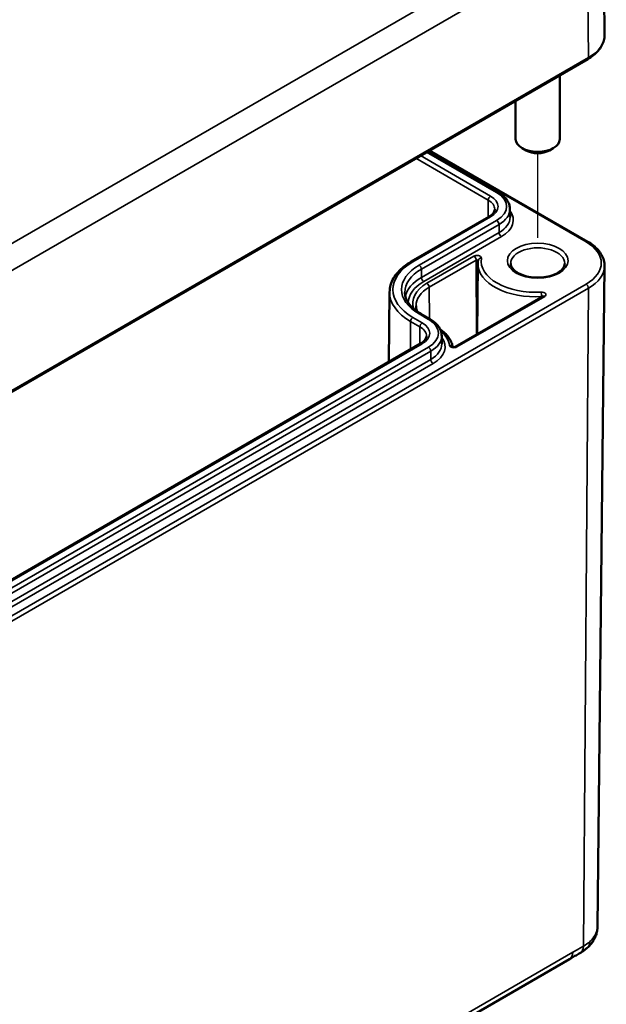
# Model space of a CAD drawing. Units: millimetres. Extents: x 0 to 594, y 0 to 420.
# Drawn here: x 309 to 327, y 39 to 69 of the extents above; entities that cross this region are included whole.
import ezdxf

# ---------------------------------------------------------------- set-up
doc = ezdxf.new("R2010")
doc.units = ezdxf.units.MM
for name, color, linetype, lineweight in [('Positionsveränderungspfad (ISO)', 7, 'Continuous', 25), ('Sichtbar (ISO)', 7, 'Continuous', 50), ('Sichtbar schmal (ISO)', 7, 'Continuous', 35)]:
    doc.layers.add(name, color=color, linetype=linetype, lineweight=lineweight)

msp = doc.modelspace()

# ---------------------------------------------------------------- linework, layer by layer
at = {"layer": 'Positionsveränderungspfad (ISO)'}
msp.add_line((324.707, 62.022), (324.707, 64.581), dxfattribs=at)
at = {"layer": 'Sichtbar (ISO)'}
for p, q in [((326.688, 71.751), (326.727, 68.156)), ((290.863, 47.011), (326.218, 67.423)), ((325.374, 66.936), (325.374, 65.006)), ((324.041, 66.166), (324.041, 65.006)), ((321.38, 64.63), (323.517, 63.397)), ((321.441, 64.666), (326.218, 61.908)), ((324.354, 64.666), (324.236, 64.734)), ((325.061, 64.666), (325.179, 64.734)), ((323.869, 62.894), (323.872, 62.648)), ((323.234, 62.662), (320.889, 61.308)), ((322.898, 61.249), (322.88, 59.113)), ((326.513, 41.21), (326.727, 61.175)), ((320.234, 60.387), (320.212, 58.277)), ((324.868, 60.261), (322.218, 58.731)), ((321.172, 59.729), (321.455, 59.566)), ((321.807, 59.064), (321.809, 58.817)), ((321.171, 58.831), (294.584, 43.481)), ((290.962, 20.193), (325.672, 40.233))]:
    msp.add_line(p, q, dxfattribs=at)
for centre, major_axis, start_param, end_param in [((324.707, 65.006), (0.667, 0), 3.141593, 6.283185), ((324.707, 64.87), (0.5, 0), 3.926991, 5.497787)]:
    msp.add_ellipse(centre, major_axis=major_axis, ratio=0.57735, start_param=start_param, end_param=end_param, dxfattribs=at)
for points, knots in [([(326.218, 67.423), (326.28, 67.459), (326.338, 67.499), (326.444, 67.583), (326.491, 67.627), (326.574, 67.722), (326.61, 67.772), (326.668, 67.877), (326.69, 67.931), (326.72, 68.042), (326.727, 68.099), (326.727, 68.156)], [3.1415927, 3.1415927, 3.1415927, 3.1415927, 3.2999065, 3.2999065, 3.4582203, 3.4582203, 3.6165341, 3.6165341, 3.7748479, 3.7748479, 3.9331617, 3.9331617, 3.9331617, 3.9331617]), ([(323.517, 63.397), (323.559, 63.373), (323.598, 63.346), (323.669, 63.29), (323.702, 63.26), (323.759, 63.195), (323.784, 63.161), (323.825, 63.089), (323.841, 63.052), (323.863, 62.974), (323.869, 62.934), (323.869, 62.894)], [4.712389, 4.712389, 4.712389, 4.712389, 4.8682344, 4.8682344, 5.0240799, 5.0240799, 5.1799254, 5.1799254, 5.3357708, 5.3357708, 5.4916163, 5.4916163, 5.4916163, 5.4916163]), ([(323.409, 62.888), (323.409, 62.874), (323.407, 62.86), (323.399, 62.831), (323.393, 62.816), (323.375, 62.785), (323.364, 62.769), (323.336, 62.737), (323.319, 62.722), (323.28, 62.691), (323.258, 62.676), (323.234, 62.662)], [5.503958, 5.503958, 5.503958, 5.503958, 5.6598035, 5.6598035, 5.8156489, 5.8156489, 5.9714944, 5.9714944, 6.1273398, 6.1273398, 6.2831853, 6.2831853, 6.2831853, 6.2831853]), ([(326.218, 61.908), (326.28, 61.872), (326.338, 61.833), (326.444, 61.749), (326.491, 61.704), (326.574, 61.609), (326.61, 61.559), (326.668, 61.454), (326.69, 61.4), (326.72, 61.289), (326.727, 61.232), (326.727, 61.175)], [4.712389, 4.712389, 4.712389, 4.712389, 4.8707028, 4.8707028, 5.0290166, 5.0290166, 5.1873304, 5.1873304, 5.3456442, 5.3456442, 5.503958, 5.503958, 5.503958, 5.503958]), ([(320.889, 61.308), (320.809, 61.262), (320.735, 61.212), (320.6, 61.105), (320.54, 61.049), (320.434, 60.929), (320.388, 60.866), (320.313, 60.735), (320.285, 60.668), (320.245, 60.529), (320.235, 60.458), (320.234, 60.387)], [3.1415927, 3.1415927, 3.1415927, 3.1415927, 3.2974381, 3.2974381, 3.4532836, 3.4532836, 3.609129, 3.609129, 3.7649745, 3.7649745, 3.92082, 3.92082, 3.92082, 3.92082]), ([(322.906, 61.342), (322.905, 61.336), (322.904, 61.33), (322.902, 61.317), (322.902, 61.311), (322.901, 61.299), (322.9, 61.293), (322.899, 61.28), (322.899, 61.274), (322.898, 61.262), (322.898, 61.255), (322.898, 61.249)], [3.83885469, 3.83885469, 3.83885469, 3.83885469, 3.85549459, 3.85549459, 3.87213449, 3.87213449, 3.88877439, 3.88877439, 3.90541428, 3.90541428, 3.92205418, 3.92205418, 3.92205418, 3.92205418]), ([(325.523, 61.248), (325.523, 61.197), (325.503, 61.144), (325.427, 61.05), (325.382, 61.01), (325.27, 60.941), (325.205, 60.911), (325.059, 60.862), (324.978, 60.844), (324.809, 60.822), (324.721, 60.819), (324.547, 60.827), (324.461, 60.839), (324.301, 60.877), (324.228, 60.903), (324.101, 60.965), (324.047, 61), (323.963, 61.074), (323.934, 61.113), (323.899, 61.184), (323.892, 61.216), (323.891, 61.248)], [5.503958, 5.503958, 5.503958, 5.503958, 5.934126, 5.934126, 6.247167, 6.247167, 6.546484, 6.546484, 6.848848, 6.848848, 7.154269, 7.154269, 7.460284, 7.460284, 7.764218, 7.764218, 8.064384, 8.064384, 8.366613, 8.366613, 8.633209, 8.633209, 8.633209, 8.633209]), ([(320.694, 60.374), (320.694, 60.329), (320.701, 60.283), (320.727, 60.193), (320.746, 60.148), (320.797, 60.058), (320.829, 60.014), (320.906, 59.927), (320.951, 59.885), (321.053, 59.804), (321.11, 59.765), (321.172, 59.729)], [3.9331617, 3.9331617, 3.9331617, 3.9331617, 4.0890071, 4.0890071, 4.2448526, 4.2448526, 4.4006981, 4.4006981, 4.5565435, 4.5565435, 4.712389, 4.712389, 4.712389, 4.712389]), ([(321.073, 59.792), (321.062, 59.815), (321.053, 59.839), (321.037, 59.897), (321.032, 59.932), (321.031, 59.967)], [2.0913431, 2.0913431, 2.0913431, 2.0913431, 2.1951655, 2.1951655, 2.3512579, 2.3512579, 2.3512579, 2.3512579]), ([(321.455, 59.566), (321.497, 59.542), (321.536, 59.516), (321.607, 59.459), (321.639, 59.429), (321.697, 59.364), (321.721, 59.33), (321.762, 59.258), (321.778, 59.221), (321.8, 59.143), (321.806, 59.104), (321.807, 59.064)], [4.712389, 4.712389, 4.712389, 4.712389, 4.8682344, 4.8682344, 5.0240799, 5.0240799, 5.1799254, 5.1799254, 5.3357708, 5.3357708, 5.4916163, 5.4916163, 5.4916163, 5.4916163]), ([(322.139, 58.728), (322.133, 58.766), (322.124, 58.805), (322.095, 58.887), (322.073, 58.931), (322.021, 59.015), (321.99, 59.055), (321.919, 59.131), (321.879, 59.167), (321.812, 59.219), (321.788, 59.236), (321.763, 59.252)], [0.8656345, 0.8656345, 0.8656345, 0.8656345, 0.9870142, 0.9870142, 1.1329597, 1.1329597, 1.2789053, 1.2789053, 1.4248508, 1.4248508, 1.5016418, 1.5016418, 1.5016418, 1.5016418]), ([(321.347, 59.057), (321.347, 59.043), (321.345, 59.029), (321.336, 59), (321.33, 58.985), (321.313, 58.954), (321.301, 58.938), (321.273, 58.907), (321.257, 58.891), (321.218, 58.86), (321.196, 58.845), (321.171, 58.831)], [5.503958, 5.503958, 5.503958, 5.503958, 5.6598035, 5.6598035, 5.8156489, 5.8156489, 5.9714944, 5.9714944, 6.1273398, 6.1273398, 6.2831853, 6.2831853, 6.2831853, 6.2831853]), ([(322.218, 58.731), (322.217, 58.731), (322.216, 58.73), (322.211, 58.728), (322.209, 58.727), (322.202, 58.725), (322.198, 58.724), (322.19, 58.723), (322.185, 58.723), (322.175, 58.722), (322.17, 58.722), (322.16, 58.723), (322.155, 58.724), (322.146, 58.725), (322.143, 58.726), (322.137, 58.728), (322.134, 58.73), (322.131, 58.731), (322.13, 58.732), (322.129, 58.732), (322.129, 58.732), (322.129, 58.732)], [0, 0, 0, 0, 0.161793, 0.161793, 0.331832, 0.331832, 0.515717, 0.515717, 0.713002, 0.713002, 0.91793, 0.91793, 1.121426, 1.121426, 1.314409, 1.314409, 1.491982, 1.491982, 1.656713, 1.656713, 1.711095, 1.711095, 1.711095, 1.711095]), ([(326.205, 40.571), (326.235, 40.598), (326.264, 40.627), (326.319, 40.689), (326.344, 40.722), (326.391, 40.792), (326.413, 40.828), (326.45, 40.906), (326.467, 40.947), (326.492, 41.032), (326.501, 41.076), (326.507, 41.12)], [0.21447, 0.21447, 0.21447, 0.21447, 0.314141, 0.314141, 0.4138121, 0.4138121, 0.5134831, 0.5134831, 0.6131542, 0.6131542, 0.7128252, 0.7128252, 0.7128252, 0.7128252]), ([(326.507, 41.12), (326.508, 41.126), (326.508, 41.132), (326.51, 41.144), (326.51, 41.15), (326.511, 41.162), (326.512, 41.168), (326.512, 41.18), (326.513, 41.186), (326.513, 41.198), (326.513, 41.204), (326.513, 41.21)], [-1.00169417, -1.00169417, -1.00169417, -1.00169417, -0.99773266, -0.99773266, -0.99377115, -0.99377115, -0.98980964, -0.98980964, -0.98584813, -0.98584813, -0.98188662, -0.98188662, -0.98188662, -0.98188662]), ([(325.997, 40.42), (326.011, 40.429), (326.026, 40.438), (326.055, 40.456), (326.069, 40.466), (326.097, 40.485), (326.111, 40.495), (326.139, 40.516), (326.152, 40.526), (326.179, 40.548), (326.192, 40.56), (326.205, 40.571)], [-1.2147557, -1.2147557, -1.2147557, -1.2147557, -1.20193605, -1.20193605, -1.18911641, -1.18911641, -1.17629677, -1.17629677, -1.16347712, -1.16347712, -1.15065748, -1.15065748, -1.15065748, -1.15065748]), ([(325.672, 40.233), (325.693, 40.245), (325.714, 40.257), (325.756, 40.282), (325.778, 40.294), (325.821, 40.319), (325.843, 40.331), (325.887, 40.357), (325.909, 40.37), (325.953, 40.395), (325.975, 40.408), (325.997, 40.42)], [-1.8688957, -1.8688957, -1.8688957, -1.8688957, -1.8415498, -1.8415498, -1.8142039, -1.8142039, -1.786858, -1.786858, -1.7595122, -1.7595122, -1.7321663, -1.7321663, -1.7321663, -1.7321663])]:
    msp.add_open_spline(points, degree=3, knots=knots, dxfattribs=at)
msp.add_open_spline([(324.869, 60.262), (324.869, 60.262), (324.869, 60.262), (324.868, 60.261)], degree=3, dxfattribs=at)
at = {"layer": 'Sichtbar schmal (ISO)'}
for p, q in [((325.858, 71.69), (290.503, 51.277)), ((290.856, 50.669), (326.212, 71.081)), ((326.239, 67.47), (326.212, 71.081)), ((326.239, 67.47), (290.883, 47.058)), ((321.351, 64.614), (323.467, 63.392)), ((321.412, 64.649), (326.168, 61.903)), ((321.027, 64.426), (323.213, 63.164)), ((323.284, 63.286), (321.168, 64.508)), ((323.213, 63.164), (323.209, 62.648)), ((320.939, 61.303), (323.284, 62.657)), ((323.467, 62.551), (321.122, 61.197)), ((321.193, 61.075), (323.538, 62.429)), ((323.54, 62.182), (321.195, 60.828)), ((323.54, 62.182), (323.538, 62.429)), ((321.265, 60.706), (323.611, 62.06)), ((322.779, 61.469), (321.361, 60.651)), ((321.432, 60.529), (322.849, 61.348)), ((322.849, 61.348), (322.863, 59.104)), ((321.195, 60.828), (321.193, 61.075)), ((326.168, 60.624), (290.813, 40.212)), ((290.883, 40.089), (326.239, 60.501)), ((321.432, 60.529), (321.437, 59.576)), ((326.239, 60.501), (326.088, 40.622)), ((322.268, 58.726), (324.918, 60.256)), ((324.821, 60.248), (324.821, 60.234)), ((321.221, 59.455), (320.939, 59.618)), ((321.122, 59.724), (321.405, 59.561)), ((320.868, 59.497), (320.861, 58.652)), ((320.868, 59.497), (321.151, 59.333)), ((321.151, 59.333), (321.147, 58.817)), ((294.634, 43.476), (321.221, 58.826)), ((321.405, 58.72), (294.818, 43.37)), ((294.888, 43.248), (321.476, 58.598)), ((321.478, 58.351), (294.89, 43.001)), ((321.478, 58.351), (321.476, 58.598)), ((294.961, 42.879), (321.548, 58.229)), ((325.766, 40.436), (291.055, 20.396))]:
    msp.add_line(p, q, dxfattribs=at)
for centre, major_axis, ratio, start_param, end_param in [((325.061, 68.15), (1.666, 0), 0.57735, 5.497787, 6.289356), ((326.168, 67.51), (0.05, -0.0866), 0.57735, 0, 0.794125), ((323.467, 63.31), (0.05, 0.0866), 0.57735, 0, 0.785398), ((322.739, 62.971), (1.03, 0), 0.57735, 5.497787, 7.068583), ((323.284, 63.204), (0.05, 0.0866), 0.57735, 0.785398, 2.347468), ((322.739, 62.89), (0.67, 0), 0.57735, 6.277014, 7.068583), ((322.739, 62.971), (0.77, 0), 0.57735, 5.497787, 7.068583), ((322.739, 62.89), (1.13, 0), 0.57735, 5.497787, 6.289356), ((322.739, 62.563), (1.232, 0), 0.57735, 5.497787, 6.693176), ((323.284, 62.575), (-0.05, 0.0866), 0.57735, 5.497787, 6.283185), ((323.467, 62.469), (0.05, -0.0866), 0.57735, 0.794125, 2.356194), ((322.739, 62.644), (1.132, 0), 0.57735, 5.497787, 6.289356), ((323.611, 62.142), (0.05, -0.0866), 0.57735, 3.935717, 5.497787), ((326.168, 61.821), (0.05, 0.0866), 0.57735, 0, 0.785398), ((325.061, 61.263), (1.566, 0), 0.57735, 5.497787, 7.068583), ((324.707, 61.251), (-0.816, 0), 0.57735, 3.135422, 6.289356), ((322.397, 60.461), (-2.063, 0), 0.57735, 5.497787, 7.068583), ((320.939, 61.221), (-0.05, 0.0866), 0.57735, 5.497787, 6.283185), ((322.779, 61.388), (-0.05, 0.0866), 0.57735, 3.933972, 5.497787), ((323.005, 61.327), (-0.0988, 0.0151), 0.813327, 4.836234, 6.283185), ((324.634, 61.325), (-1.636, 0), 0.57735, 6.195049, 7.961883), ((322.397, 60.461), (-1.803, 0), 0.57735, 5.497787, 7.068583), ((322.397, 60.38), (-1.703, 0), 0.57735, 5.497787, 6.289356), ((321.122, 61.115), (0.05, -0.0866), 0.57735, 0.794125, 2.356194), ((324.634, 61.244), (-1.736, 0), 0.57735, 6.278249, 7.961883), ((325.061, 61.181), (1.666, 0), 0.57735, 5.497787, 6.277014), ((322.397, 60.133), (-1.701, 0), 0.57735, 5.497787, 6.159735), ((322.397, 60.052), (-1.601, 0), 0.57735, 5.497787, 6.273071), ((321.265, 60.788), (0.05, -0.0866), 0.57735, 3.935717, 5.497787), ((322.397, 60.052), (-1.466, 0), 0.57735, 5.497787, 6.493426), ((322.397, 59.971), (-1.366, 0), 0.57735, 5.497787, 6.288122), ((321.361, 60.569), (-0.05, 0.0866), 0.57735, 3.933972, 5.497787), ((326.168, 60.543), (0.05, -0.0866), 0.57735, 0.776672, 2.356194), ((322.397, 60.38), (-2.163, 0), 0.57735, 6.277014, 7.068583), ((324.824, 60.31), (0.133, 0), 0.57735, 5.497787, 7.961883), ((324.81, 60.305), (0.0062, -0.0998), 0.08793, 0.959546, 2.523361), ((324.824, 60.229), (0.0326, 0), 0.57735, 1.035725, 1.678698), ((324.918, 60.175), (-0.05, 0.0866), 0.57735, 5.497787, 6.283185), ((320.939, 59.537), (0.05, 0.0866), 0.57735, 0.785398, 2.347468), ((321.122, 59.643), (0.05, 0.0866), 0.57735, 0, 0.785398), ((321.405, 59.479), (0.05, 0.0866), 0.57735, 0, 0.785398), ((320.677, 59.141), (1.03, 0), 0.57735, 5.497787, 7.068583), ((321.221, 59.373), (0.05, 0.0866), 0.57735, 0.785398, 2.347468), ((320.677, 59.06), (0.67, 0), 0.57735, 6.277014, 7.068583), ((320.677, 59.141), (0.77, 0), 0.57735, 5.497787, 7.068583), ((320.677, 59.06), (1.13, 0), 0.57735, 5.497787, 6.289356), ((320.677, 58.732), (1.232, 0), 0.57735, 5.497787, 6.693176), ((320.677, 58.732), (1.367, 0), 0.57735, 0.055671, 0.62488), ((321.221, 58.745), (-0.05, 0.0866), 0.57735, 5.497787, 6.283185), ((321.405, 58.639), (0.05, -0.0866), 0.57735, 0.794125, 2.356194), ((320.677, 58.813), (1.132, 0), 0.57735, 5.497787, 6.289356), ((322.042, 58.695), (0.0995, 0.0096), 0.815232, 0.326528, 1.492269), ((322.174, 58.781), (-0.133, 0), 0.57735, 0.055671, 2.356194), ((322.268, 58.645), (-0.05, 0.0866), 0.57735, 5.497787, 6.283185), ((321.548, 58.311), (0.05, -0.0866), 0.57735, 3.935717, 5.497787), ((325.061, 41.215), (1.452, 0), 0.57735, 5.712257, 6.210612), ((326.061, 41.177), (0.446, -0.056), 0.814347, 0, 0.09346), ((325.904, 40.906), (0.301, -0.335), 0.687, 0, 0.643838), ((325.77, 40.809), (0.227, -0.389), 0.574039, 0, 0.773878), ((325.447, 40.623), (0.225, -0.39), 0.57735, 0, 0.776672)]:
    msp.add_ellipse(centre, major_axis=major_axis, ratio=ratio, start_param=start_param, end_param=end_param, dxfattribs=at)
msp.add_ellipse((324.707, 61.332), major_axis=(0.916, 0), ratio=0.57735, dxfattribs=at)
for points, knots in [([(323.005, 61.409), (323.006, 61.417), (323.005, 61.425), (322.995, 61.45), (322.977, 61.465), (322.935, 61.484), (322.912, 61.49), (322.871, 61.493), (322.853, 61.492), (322.823, 61.487), (322.81, 61.483), (322.791, 61.476), (322.785, 61.473), (322.779, 61.469)], [0, 0, 0, 0, 0.01270131, 0.01270131, 0.03980008, 0.03980008, 0.06064528, 0.06064528, 0.07668006, 0.07668006, 0.0890145, 0.0890145, 0.09672352, 0.09672352, 0.09672352, 0.09672352]), ([(322.849, 61.348), (322.851, 61.348), (322.853, 61.349), (322.857, 61.351), (322.86, 61.352), (322.868, 61.353), (322.872, 61.353), (322.882, 61.352), (322.888, 61.351), (322.898, 61.347), (322.903, 61.343), (322.905, 61.338), (322.905, 61.337), (322.905, 61.336)], [-0.09672352, -0.09672352, -0.09672352, -0.09672352, -0.0890145, -0.0890145, -0.07668006, -0.07668006, -0.06064528, -0.06064528, -0.03980008, -0.03980008, -0.01270131, -0.01270131, -0.00800497, -0.00800497, -0.00800497, -0.00800497]), ([(326.088, 40.622), (326.04, 40.594), (325.993, 40.567), (325.885, 40.505), (325.825, 40.471), (325.766, 40.436)], [1.7321663, 1.7321663, 1.7321663, 1.7321663, 1.7926537, 1.7926537, 1.8688957, 1.8688957, 1.8688957, 1.8688957])]:
    msp.add_open_spline(points, degree=3, knots=knots, dxfattribs=at)
for points in [[(326.513, 41.21), (326.513, 41.192), (326.512, 41.173), (326.509, 41.154)], [(326.283, 40.762), (326.227, 40.712), (326.161, 40.665), (326.088, 40.622)]]:
    msp.add_open_spline(points, degree=3, dxfattribs=at)

doc.saveas('drawing.dxf')
